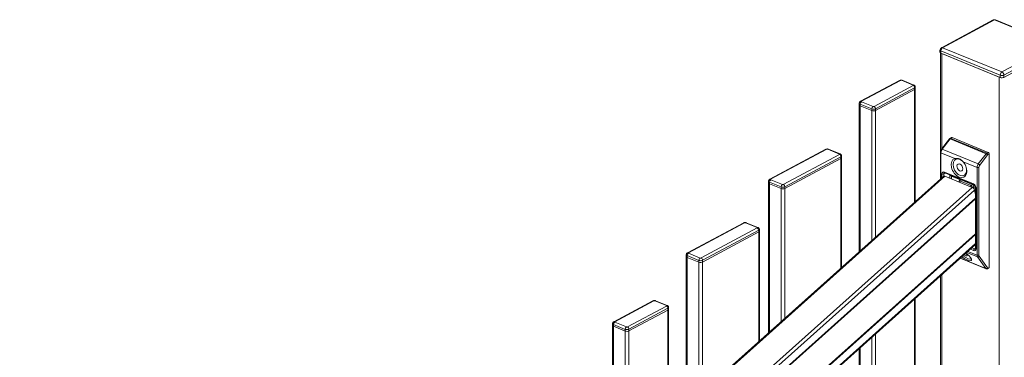
# Model space of a CAD drawing. Extents: x 9 to 975, y 10 to 445.
# Drawn here: x 311 to 342, y 395 to 406 of the extents above; entities that cross this region are included whole.
import ezdxf

# ---------------------------------------------------------------- set-up
doc = ezdxf.new("R2010")
doc.units = 0
doc.header["$LTSCALE"] = 12.7
doc.header["$MEASUREMENT"] = 0
doc.layers.add('TANGENT_LINES', color=7, linetype='Continuous', lineweight=15)
doc.layers.add('Visible', color=7, linetype='Continuous', lineweight=13)

msp = doc.modelspace()

# ---------------------------------------------------------------- linework, layer by layer
at = {"layer": 'TANGENT_LINES'}
for p, q in [((341.4348, 405.8933), (339.8285, 405.0345)), ((343.2714, 405.1422), (341.4348, 405.8933)), ((341.6651, 404.2834), (343.2714, 405.1422)), ((339.7758, 404.9356), (339.7758, 404.8649)), ((341.6125, 404.1845), (339.7758, 404.9356)), ((339.8059, 404.8526), (339.8059, 401.9026)), ((339.8285, 405.0345), (341.6651, 404.2834)), ((343.3317, 405.0469), (341.7254, 404.1881)), ((341.7254, 404.1881), (341.7254, 404.1173)), ((338.5287, 404.0244), (337.3174, 403.3768)), ((338.9183, 403.8776), (338.557, 404.0253)), ((341.5823, 315.7312), (341.5824, 404.1261)), ((341.6125, 404.1138), (341.6125, 404.1845)), ((337.7089, 403.2167), (338.9202, 403.8644)), ((338.9653, 403.7929), (337.754, 403.1452)), ((338.9653, 403.7929), (338.9653, 403.7398)), ((338.9653, 403.7398), (338.9653, 400.2528)), ((337.2798, 403.2895), (337.2798, 403.2364)), ((337.6411, 403.1417), (337.2798, 403.2895)), ((337.3193, 403.3636), (337.6806, 403.2159)), ((337.2798, 403.2364), (337.2798, 398.7453)), ((337.6411, 403.1417), (337.6411, 403.0887)), ((337.6411, 403.0887), (337.6411, 399.0684)), ((337.754, 403.1452), (337.754, 403.0922)), ((337.754, 403.0922), (337.754, 399.1694)), ((340.0602, 402.2107), (339.8192, 401.895)), ((341.1743, 401.7551), (340.0602, 402.2107)), ((340.122, 402.2508), (340.08, 402.2283)), ((340.08, 402.2283), (341.194, 401.7728)), ((336.2485, 401.8902), (334.5105, 400.961)), ((336.638, 401.7433), (336.2767, 401.8911)), ((339.7797, 401.782), (339.7797, 400.9812)), ((340.208, 401.6069), (339.7797, 401.782)), ((339.8192, 401.895), (340.9333, 401.4394)), ((340.9333, 401.4394), (341.1743, 401.7551)), ((341.194, 401.7728), (341.2361, 401.7953)), ((334.902, 400.8009), (336.6399, 401.7301)), ((336.6851, 401.6586), (334.9471, 400.7294)), ((336.6851, 401.6586), (336.6851, 401.6056)), ((336.6851, 401.6056), (336.6851, 398.2133)), ((340.8938, 401.3264), (340.4654, 401.5016)), ((341.2175, 401.7192), (340.9765, 401.4035)), ((341.2662, 401.7476), (341.2241, 401.7251)), ((339.8851, 401.186), (340.7884, 400.8166)), ((340.8938, 398.6155), (340.8938, 401.3264)), ((340.9502, 401.3282), (340.9502, 398.6173)), ((339.9028, 401.0572), (279.4463, 346.9832)), ((334.4729, 400.8736), (334.4729, 400.8206)), ((334.8343, 400.7259), (334.4729, 400.8736)), ((334.5124, 400.9478), (334.8737, 400.8)), ((339.8098, 401.0082), (339.8098, 401.1284)), ((339.8822, 401.1387), (339.8663, 401.1301)), ((339.8663, 401.1301), (339.8663, 401.0582)), ((340.0506, 400.9968), (340.0506, 401.0999)), ((340.107, 401.0613), (340.107, 400.9737)), ((340.3655, 400.9534), (340.1221, 401.0529)), ((340.3788, 400.9052), (340.3337, 400.881)), ((340.3449, 400.8971), (340.3449, 400.9085)), ((340.716, 400.7673), (340.3788, 400.9052)), ((340.7409, 400.8043), (340.4037, 400.9422)), ((340.7459, 400.7125), (279.4463, 345.8844)), ((340.8197, 400.6268), (279.4463, 345.7327)), ((334.4729, 400.8206), (334.4729, 396.2347)), ((334.8343, 400.7259), (334.8343, 400.6729)), ((334.8343, 400.6729), (334.8343, 396.5579)), ((334.9471, 400.7294), (334.9471, 400.6764)), ((334.9471, 400.6764), (334.9471, 396.6588)), ((340.6709, 400.7431), (340.716, 400.7673)), ((340.7461, 400.7196), (340.7385, 400.7155)), ((340.7461, 400.7124), (340.7461, 400.7196)), ((340.8333, 400.7621), (340.782, 400.7831)), ((340.8026, 400.7214), (340.8026, 400.6641)), ((340.8637, 400.6974), (340.8637, 398.8145)), ((340.85, 400.3757), (279.4463, 345.4545)), ((340.85, 400.3689), (279.4463, 345.4477)), ((340.85, 400.3537), (279.4463, 345.4325)), ((333.705, 399.6152), (331.967, 398.686)), ((332.3584, 398.5259), (334.0964, 399.4551)), ((334.1415, 399.3836), (332.4036, 398.4544)), ((334.0945, 399.4683), (333.7332, 399.616)), ((334.1415, 399.3836), (334.1415, 399.3305)), ((334.1415, 399.3305), (334.1415, 395.9383)), ((340.85, 399.2702), (279.4463, 344.349)), ((340.85, 399.2634), (279.4463, 344.3422)), ((340.85, 399.2482), (279.4463, 344.327)), ((340.85, 398.97), (279.4463, 344.0488)), ((340.6139, 398.73), (340.8938, 398.6155)), ((340.7884, 398.7569), (340.6892, 398.7974)), ((340.7354, 398.8387), (340.8147, 398.8063)), ((340.8147, 398.8063), (340.8495, 398.8249)), ((331.9294, 398.5986), (331.9294, 398.5456)), ((332.2907, 398.4509), (331.9294, 398.5986)), ((331.9294, 398.5456), (331.9294, 393.9597)), ((331.9689, 398.6728), (332.3302, 398.525)), ((332.2907, 398.4509), (332.2907, 398.3978)), ((332.4036, 398.4544), (332.4036, 398.4014)), ((332.4036, 398.4014), (332.4036, 394.3838)), ((340.3805, 398.5213), (341.1716, 398.1978)), ((340.9081, 398.5623), (340.5775, 398.6975)), ((341.1716, 398.1978), (340.9081, 398.5623)), ((340.9597, 398.5818), (341.2233, 398.2173)), ((332.2907, 398.3978), (332.2907, 394.2828)), ((341.2341, 398.2155), (341.2662, 398.2327)), ((339.8059, 398.0073), (339.8059, 379.8039)), ((330.8981, 397.1993), (329.6868, 396.5517)), ((331.2876, 397.0525), (330.9263, 397.2002)), ((338.9653, 397.2555), (338.9653, 378.1541)), ((330.0782, 396.3917), (331.2895, 397.0393)), ((331.3347, 396.9678), (330.1234, 396.3202)), ((331.3347, 396.9678), (331.3347, 396.9147)), ((331.3347, 396.9147), (331.3347, 393.4277)), ((329.6492, 396.4644), (329.6492, 396.4113)), ((330.0105, 396.3166), (329.6492, 396.4644)), ((329.6492, 396.4113), (329.6492, 391.9202)), ((329.6887, 396.5385), (330.05, 396.3908)), ((330.0105, 396.3166), (330.0105, 396.2636)), ((330.1234, 396.3202), (330.1234, 396.2671)), ((330.0105, 396.2636), (330.0105, 392.2433)), ((330.1234, 396.2671), (330.1234, 392.3443)), ((337.6411, 396.0711), (337.6411, 376.9697)), ((337.754, 396.1721), (337.754, 377.0707)), ((337.2798, 395.7479), (337.2798, 376.6465))]:
    msp.add_line(p, q, dxfattribs=at)
for centre, radius, start, end in [((340.3317, 400.7671), 0.1893, 67.66066, 79.70941), ((340.6366, 400.5523), 0.2727, 57.80456, 67.52969)]:
    msp.add_arc(centre, radius, start, end, dxfattribs=at)
for centre, major_axis, ratio, start_param, end_param in [((341.4348, 405.8226), (0.0377, -0.0705), 0.6653818, 2.4647124, 3.1415927), ((339.8285, 404.9638), (0.0377, -0.0705), 0.6653818, 2.4647124, 3.1415927), ((341.6651, 404.2127), (0.0377, -0.0705), 0.6653818, 0.8939161, 2.4647124), ((338.5287, 403.9714), (0.0283, -0.0529), 0.6653818, 2.4647124, 3.1415927), ((338.5438, 404.0183), (-0.02, 0), 0.4675828, 3.9938033, 5.5645996), ((338.557, 403.9723), (0.0227, 0.0555), 0.5819221, 0, 0.6125549), ((338.9183, 403.8245), (0.0227, 0.0555), 0.5819221, 6.2817293, 6.8957402), ((338.9051, 403.8705), (-0.02, 0), 0.4675828, 2.423007, 3.9938033), ((338.9202, 403.8113), (0.0283, -0.0529), 0.6653818, 0.8939161, 2.4647124), ((337.3193, 403.3106), (0.0227, 0.0555), 0.5819221, 0.6125549, 2.1833512), ((337.3174, 403.3238), (0.0283, -0.0529), 0.6653818, 2.4647124, 3.1442743), ((337.3325, 403.3707), (-0.02, 0), 0.4675828, 5.5645996, 7.135396), ((337.6806, 403.1628), (0.0227, 0.0555), 0.5819221, 0.6125549, 2.1833512), ((337.6938, 403.2229), (-0.02, 0), 0.4675828, 0.8522107, 2.423007), ((337.7089, 403.1637), (0.0283, -0.0529), 0.6653818, 0.8939161, 2.4647124), ((340.0734, 402.1871), (0.0318, -0.0243), 0.3424461, 2.2387374, 3.1415927), ((340.08, 402.1753), (0.0227, 0.0555), 0.5819221, 0.6125549, 1.1361537), ((340.08, 402.193), (0.0189, -0.0353), 0.6653818, 2.4647124, 3.1415366), ((336.2485, 401.8371), (0.0283, -0.0529), 0.6653818, 2.4647124, 3.1415927), ((336.2636, 401.884), (-0.02, 0), 0.4675828, 3.9938033, 5.5645996), ((336.2767, 401.838), (0.0227, 0.0555), 0.5819221, 0, 0.6125549), ((339.8587, 401.8243), (0.0454, 0.1111), 0.5819221, 1.1361537, 2.1833512), ((339.8324, 401.8714), (0.0318, -0.0243), 0.3424461, 2.2387374, 3.1415927), ((341.1874, 401.7315), (0.0318, -0.0243), 0.3424461, 0.6679411, 2.2387374), ((341.194, 401.7374), (0.0189, -0.0353), 0.6653818, 0.8939161, 2.4647124), ((336.638, 401.6903), (0.0227, 0.0555), 0.5819221, 6.2817293, 6.8957402), ((336.6249, 401.7363), (-0.02, 0), 0.4675828, 2.423007, 3.9938033), ((336.6399, 401.6771), (0.0283, -0.0529), 0.6653818, 0.8939161, 2.4647124), ((341.2241, 401.7074), (0.0076, 0.0185), 0.5819221, 0.6125549, 1.1361537), ((339.9114, 401.1117), (0.0283, -0.0529), 0.6653818, 3.1480758, 4.0355087), ((340.9464, 401.4158), (0.0318, -0.0243), 0.3424461, 0.6679411, 2.2387374), ((341.0029, 401.3564), (0.0303, 0.074), 0.5819221, 1.1361537, 2.1833512), ((334.5124, 400.8948), (0.0227, 0.0555), 0.5819221, 0.6125549, 2.1833512), ((334.5105, 400.908), (0.0283, -0.0529), 0.6653818, 2.4647124, 3.1442743), ((334.5256, 400.9548), (-0.02, 0), 0.4675828, 5.5645996, 7.135396), ((340.1202, 401.0683), (0.0116, 0.0163), 0.4465479, 1.5259894, 2.3030898), ((340.1353, 401.0599), (0.0076, 0.0185), 0.5819221, 1.3186236, 2.1833512), ((340.3186, 400.8944), (-0.04, 0), 0.4675828, 3.5784813, 3.9938033), ((340.3788, 400.8698), (0.0189, -0.0353), 0.6653818, 2.4647124, 3.1415927), ((340.3787, 400.9604), (0.0076, 0.0185), 0.5819221, 1.3186236, 2.1833512), ((340.3788, 400.9405), (0.0151, 0.037), 0.5819221, 3.7541475, 4.9896754), ((340.4161, 400.943), (0.0076, 0.0185), 0.5819221, 1.2179754, 1.8480828), ((334.8737, 400.747), (0.0227, 0.0555), 0.5819221, 0.6125549, 2.1833512), ((334.8869, 400.8071), (-0.02, 0), 0.4675828, 0.8522107, 2.423007), ((334.902, 400.7479), (0.0283, -0.0529), 0.6653818, 0.8939161, 2.4647124), ((340.716, 400.8026), (0.0151, 0.037), 0.5819221, 3.7541475, 4.9896754), ((340.716, 400.7319), (0.0189, -0.0353), 0.6653818, 0.8939161, 2.4647124), ((340.7533, 400.8051), (0.0076, 0.0185), 0.5819221, 1.2179754, 1.8480828), ((340.7951, 400.7901), (0.0076, 0.0185), 0.5819221, 1.3186236, 2.1833512), ((333.705, 399.5621), (0.0283, -0.0529), 0.6653818, 2.4647124, 3.1415927), ((333.72, 399.609), (-0.02, 0), 0.4675828, 3.9938033, 5.5645996), ((333.7332, 399.563), (0.0227, 0.0555), 0.5819221, 0, 0.6125549), ((334.0945, 399.4153), (0.0227, 0.0555), 0.5819221, 6.2817293, 6.8957402), ((334.0813, 399.4612), (-0.02, 0), 0.4675828, 2.423007, 3.9938033), ((334.0964, 399.4021), (0.0283, -0.0529), 0.6653818, 0.8939161, 2.4647124), ((340.8147, 398.8593), (0.0283, -0.0529), 0.6653818, 5.6063051, 6.2896685), ((331.9689, 398.6197), (0.0227, 0.0555), 0.5819221, 0.6125549, 2.1833512), ((331.967, 398.6329), (0.0283, -0.0529), 0.6653818, 2.4647124, 3.1442743), ((331.982, 398.6798), (-0.02, 0), 0.4675828, 5.5645996, 7.135396), ((332.3302, 398.472), (0.0227, 0.0555), 0.5819221, 0.6125549, 2.1833512), ((332.3434, 398.5321), (-0.02, 0), 0.4675828, 0.8522107, 2.423007), ((332.3584, 398.4729), (0.0283, -0.0529), 0.6653818, 0.8939161, 2.4647124), ((341.0029, 398.6455), (0.0303, 0.074), 0.5819221, 2.1833512, 2.7942165), ((341.2341, 398.2332), (0.0076, 0.0185), 0.5819221, 2.7942165, 3.7541475), ((330.8981, 397.1463), (0.0283, -0.0529), 0.6653818, 2.4647124, 3.1415927), ((330.9131, 397.1932), (-0.02, 0), 0.4675828, 3.9938033, 5.5645996), ((330.9263, 397.1472), (0.0227, 0.0555), 0.5819221, 0, 0.6125549), ((331.2876, 396.9994), (0.0227, 0.0555), 0.5819221, 6.2817293, 6.8957402), ((331.2744, 397.0454), (-0.02, 0), 0.4675828, 2.423007, 3.9938033), ((331.2895, 396.9862), (0.0283, -0.0529), 0.6653818, 0.8939161, 2.4647124), ((329.6887, 396.4855), (0.0227, 0.0555), 0.5819221, 0.6125549, 2.1833512), ((329.6868, 396.4987), (0.0283, -0.0529), 0.6653818, 2.4647124, 3.1442743), ((329.7018, 396.5456), (-0.02, 0), 0.4675828, 5.5645996, 7.135396), ((330.05, 396.3377), (0.0227, 0.0555), 0.5819221, 0.6125549, 2.1833512), ((330.0631, 396.3978), (-0.02, 0), 0.4675828, 0.8522107, 2.423007), ((330.0782, 396.3386), (0.0283, -0.0529), 0.6653818, 0.8939161, 2.4647124)]:
    msp.add_ellipse(centre, major_axis=major_axis, ratio=ratio, start_param=start_param, end_param=end_param, dxfattribs=at)
at = {"layer": 'TANGENT_LINES', "extrusion": (0, 0, -1)}
for centre, major_axis, ratio, start_param, end_param in [((341.4348, 405.8226), (-0.0303, -0.074), 0.5819221, 2.5290378, 3.1415927), ((339.8285, 404.9638), (0.08, 0), 0.4675828, 2.289382, 3.1415927), ((339.8285, 404.9638), (-0.0303, -0.074), 0.5819221, 0.9582414, 2.5290378), ((341.6651, 404.2127), (-0.0303, -0.074), 0.5819221, 0.9582414, 2.5290378), ((341.6651, 404.2127), (0.08, 0), 0.4675828, 0.7185857, 2.289382), ((338.9051, 403.8175), (0.08, 0), 0.4675828, 6.2822423, 7.001771), ((337.3325, 403.3176), (0.08, 0), 0.4675828, 2.289382, 3.1406497), ((337.6938, 403.1699), (0.08, 0), 0.4675828, 0.7185857, 2.289382), ((339.806, 401.7961), (0.04, 0), 0.4675828, 2.289382, 3.1412274), ((341.194, 401.7197), (-0.0227, -0.0555), 0.5819221, 2.005439, 2.5290378), ((336.6249, 401.6832), (0.08, 0), 0.4675828, 6.2822423, 7.001771), ((339.8851, 401.0976), (-0.0471, 0.0882), 0.6653818, 5.3892692, 6.9600656), ((339.9274, 401.1202), (-0.0283, 0.0529), 0.6653818, 5.3892692, 5.9923982), ((339.8822, 401.2978), (-0.0681, -0.1666), 0.5819221, 5.4374273, 5.6706304), ((339.9114, 401.2001), (-0.0151, -0.037), 0.5819221, 0, 0.9582414), ((340.9728, 401.3687), (-0.0454, -0.1111), 0.5819221, 0.9582414, 2.005439), ((340.9201, 401.3405), (0.04, 0), 0.4675828, 0.7185857, 2.289382), ((334.5256, 400.9018), (0.08, 0), 0.4675828, 2.289382, 3.1406497), ((339.8362, 401.1425), (0.04, 0), 0.4675828, 0.7185857, 2.289382), ((340.1221, 401.1236), (-0.0377, 0.0705), 0.6653818, 3.8184729, 4.0711532), ((340.4051, 400.8839), (-0.0377, 0.0705), 0.6653818, 5.3892692, 6.2422328), ((334.8869, 400.754), (0.08, 0), 0.4675828, 0.7185857, 2.289382), ((340.7762, 400.7073), (0.04, 0), 0.4675828, 3.8601783, 5.4309746), ((340.7423, 400.746), (-0.0377, 0.0705), 0.6653818, 1.394713, 2.2476766), ((340.7884, 400.7282), (-0.0471, 0.0882), 0.6653818, 0.6768802, 2.2476766), ((340.8147, 400.8307), (-0.0151, -0.037), 0.5819221, 0.0112909, 0.9582414), ((340.89, 400.7115), (0.04, 0), 0.4675828, 2.289382, 3.1297644), ((334.0813, 399.4082), (0.08, 0), 0.4675828, 6.2822423, 7.001771), ((340.7884, 398.8452), (-0.0471, 0.0882), 0.6653818, 2.2476766, 3.8184729), ((340.8147, 398.7709), (-0.0151, -0.037), 0.5819221, 0.9582414, 2.5290378), ((340.89, 398.8285), (0.04, 0), 0.4675828, 2.289382, 3.1415927), ((331.982, 398.6268), (0.08, 0), 0.4675828, 2.289382, 3.1406497), ((332.3434, 398.479), (0.08, 0), 0.4675828, 0.7185857, 2.289382), ((340.9201, 398.6296), (0.04, 0), 0.4675828, 0.7185857, 2.289382), ((340.9728, 398.6578), (-0.0454, -0.1111), 0.5819221, 0.3473762, 0.9582414), ((340.9296, 398.5942), (0.0324, 0.0234), 0.7646688, 1.1267293, 2.6975256), ((341.1932, 398.2296), (0.0324, 0.0234), 0.7646688, 1.1267293, 2.6975256), ((341.204, 398.2455), (-0.0227, -0.0555), 0.5819221, 0.000079, 0.3473762), ((341.204, 398.2279), (-0.0189, 0.0353), 0.6653818, 2.2476766, 3.1421024), ((331.2744, 396.9924), (0.08, 0), 0.4675828, 6.2822423, 7.001771), ((329.7018, 396.4925), (0.08, 0), 0.4675828, 2.289382, 3.1406497), ((330.0631, 396.3448), (0.08, 0), 0.4675828, 0.7185857, 2.289382)]:
    msp.add_ellipse(centre, major_axis=major_axis, ratio=ratio, start_param=start_param, end_param=end_param, dxfattribs=at)
at = {"layer": 'Visible'}
for p, q in [((341.397, 405.8931), (339.7907, 405.0343)), ((343.3017, 405.1455), (341.465, 405.8966)), ((339.7485, 404.9638), (339.7485, 404.893)), ((339.7649, 404.8703), (339.7649, 400.968)), ((339.7758, 404.8649), (341.6125, 404.1138)), ((339.8059, 404.8526), (341.5824, 404.1261)), ((341.7254, 404.1173), (343.3317, 404.9761)), ((338.5005, 404.0243), (337.2891, 403.3767)), ((338.941, 403.8801), (338.5797, 404.0278)), ((337.754, 403.0922), (338.9653, 403.7398)), ((338.9653, 403.7398), (337.754, 403.0922)), ((338.9851, 403.7644), (338.9851, 403.8175)), ((338.9851, 400.2705), (338.9851, 403.7644)), ((337.2525, 403.3176), (337.2525, 403.2646)), ((337.2525, 403.2646), (337.2525, 398.7208)), ((337.2798, 403.2364), (337.6411, 403.0887)), ((337.6411, 403.0887), (337.2798, 403.2364)), ((340.0416, 402.2114), (339.8006, 401.8957)), ((340.1032, 402.2508), (340.0611, 402.2283)), ((340.122, 402.2508), (341.2361, 401.7953)), ((336.2202, 401.8901), (334.4823, 400.9609)), ((336.6608, 401.7458), (336.2994, 401.8936)), ((339.766, 401.7961), (339.766, 400.969)), ((336.6851, 401.6056), (334.9471, 400.6764)), ((334.9471, 400.6764), (336.6851, 401.6056)), ((336.7049, 401.6302), (336.7049, 401.6832)), ((336.7049, 398.231), (336.7049, 401.6302)), ((340.4361, 401.5321), (340.4141, 401.5512)), ((340.4654, 401.5016), (340.4361, 401.5321)), ((341.2662, 398.2327), (341.2662, 401.7476)), ((339.8906, 401.1648), (339.8963, 401.163)), ((339.8963, 401.163), (340.7996, 400.7937)), ((339.8631, 401.0558), (279.4463, 347.0173)), ((334.4456, 400.9018), (334.4456, 400.8488)), ((334.4456, 400.8488), (334.4456, 396.2103)), ((340.7459, 400.7125), (339.9028, 401.0572)), ((340.3599, 400.9051), (340.3231, 400.8854)), ((334.8343, 400.6729), (334.4729, 400.8206)), ((334.4729, 400.8206), (334.8343, 400.6729)), ((340.85, 400.4914), (340.8197, 400.6268)), ((340.85, 400.7115), (340.85, 398.8285)), ((279.4463, 345.4516), (340.85, 400.3728)), ((333.6767, 399.615), (331.9387, 398.6858)), ((334.1415, 399.3305), (332.4036, 398.4014)), ((332.4036, 398.4014), (334.1415, 399.3305)), ((334.1172, 399.4708), (333.7559, 399.6185)), ((334.1613, 399.3552), (334.1613, 399.4082)), ((334.1613, 395.956), (334.1613, 399.3552)), ((279.4463, 344.3461), (340.85, 399.2673)), ((279.4463, 344.02), (340.85, 398.9412)), ((331.902, 398.6268), (331.902, 398.5737)), ((331.902, 398.5737), (331.902, 393.9352)), ((332.2907, 398.3978), (331.9294, 398.5456)), ((331.9294, 398.5456), (332.2907, 398.3978)), ((340.3776, 398.5187), (341.1813, 398.19)), ((341.2228, 398.1926), (341.255, 398.2097)), ((339.7649, 397.9707), (339.7649, 378.8693)), ((330.8698, 397.1992), (329.6585, 396.5516)), ((331.3103, 397.055), (330.949, 397.2027)), ((338.9851, 378.1718), (338.9851, 397.2732)), ((330.1234, 396.2671), (331.3347, 396.9147)), ((331.3347, 396.9147), (330.1234, 396.2671)), ((331.3544, 396.9394), (331.3544, 396.9924)), ((331.3544, 393.4454), (331.3544, 396.9394)), ((329.6218, 396.4925), (329.6218, 396.4395)), ((329.6218, 396.4395), (329.6218, 391.8957)), ((329.6492, 396.4113), (330.0105, 396.2636)), ((330.0105, 396.2636), (329.6492, 396.4113)), ((337.2525, 395.7235), (337.2525, 376.6221))]:
    msp.add_line(p, q, dxfattribs=at)
for centre, radius, start, end in [((341.4348, 405.8226), 0.08, 67.75871, 118.13091), ((339.8285, 404.9638), 0.08, 118.13091, 179.99999), ((340.09, 402.1751), 0.0605, 118.91661, 143.30397)]:
    msp.add_arc(centre, radius, start, end, dxfattribs=at)
at = {"layer": 'Visible', "extrusion": (0, 0, -1)}
for centre, major_axis, ratio, start_param, end_param in [((339.8285, 404.893), (0.08, 0), 0.4675828, 2.289382, 3.1415927), ((341.6651, 404.142), (0.08, 0), 0.4675828, 0.7185857, 2.289382), ((338.9051, 403.7644), (0.08, 0), 0.4675828, 0, 0.7185857), ((338.9051, 403.7644), (0.08, 0), 0.4675828, 0, 0.7185857), ((337.3325, 403.2646), (0.08, 0), 0.4675828, 2.289382, 3.1415927), ((337.6938, 403.1168), (0.08, 0), 0.4675828, 0.7185857, 2.289382), ((340.122, 402.2155), (-0.0189, 0.0353), 0.6653818, 0, 0.6768802), ((341.2361, 401.7599), (-0.0189, 0.0353), 0.6653818, 0.6768802, 2.2476766), ((336.6249, 401.6302), (0.08, 0), 0.4675828, 0, 0.7185857), ((336.6249, 401.6302), (0.08, 0), 0.4675828, 0, 0.7185857), ((340.3367, 401.3151), (-0.1509, 0.2822), 0.6653818, 1.2405512, 6.3963946), ((334.5256, 400.8488), (0.08, 0), 0.4675828, 2.289382, 3.1415927), ((334.8869, 400.701), (0.08, 0), 0.4675828, 0.7185857, 2.289382), ((334.0813, 399.3552), (0.08, 0), 0.4675828, 0, 0.7185857), ((334.0813, 399.3552), (0.08, 0), 0.4675828, 0, 0.7185857), ((331.982, 398.5737), (0.08, 0), 0.4675828, 2.289382, 3.1415927), ((332.3434, 398.426), (0.08, 0), 0.4675828, 0.7185857, 2.289382), ((340.4892, 398.6607), (-0.2318, 0.1571), 0.2768544, 3.177685, 4.6657359), ((340.4892, 398.6607), (-0.0993, 0.0673), 0.2768544, 1.9130215, 4.5085188), ((341.2361, 398.245), (-0.0189, 0.0353), 0.6653818, 2.2476766, 3.1415927), ((331.2744, 396.9394), (0.08, 0), 0.4675828, 0, 0.7185857), ((331.2744, 396.9394), (0.08, 0), 0.4675828, 0, 0.7185857), ((329.7018, 396.4395), (0.08, 0), 0.4675828, 2.289382, 3.1415927), ((330.0631, 396.2917), (0.08, 0), 0.4675828, 0.7185857, 2.289382)]:
    msp.add_ellipse(centre, major_axis=major_axis, ratio=ratio, start_param=start_param, end_param=end_param, dxfattribs=at)
at = {"layer": 'Visible'}
for centre, major_axis, ratio, start_param, end_param in [((337.3325, 403.2646), (-0.08, 0), 0.4675828, 0, 0.8522107), ((337.6938, 403.1168), (-0.08, 0), 0.4675828, 0.8522107, 2.423007), ((340.3631, 401.3292), (0.132, -0.2469), 0.6653818, 2.0413189, 7.3483343), ((334.5256, 400.8488), (-0.08, 0), 0.4675828, 0, 0.8522107), ((339.9164, 400.9962), (0.0533, -0.0596), 0.5216901, 2.3214248, 3.1415927), ((334.8869, 400.701), (-0.08, 0), 0.4675828, 0.8522107, 2.423007), ((340.7595, 400.6515), (0.0533, -0.0596), 0.5216901, 0.7506285, 2.3214248), ((331.982, 398.5737), (-0.08, 0), 0.4675828, 0, 0.8522107), ((332.3434, 398.426), (-0.08, 0), 0.4675828, 0.8522107, 2.423007), ((340.4676, 398.6289), (0.2549, -0.1729), 0.2768544, 4.7171848, 7.7108307), ((329.7018, 396.4395), (-0.08, 0), 0.4675828, 0, 0.8522107), ((330.0631, 396.2917), (-0.08, 0), 0.4675828, 0.8522107, 2.423007)]:
    msp.add_ellipse(centre, major_axis=major_axis, ratio=ratio, start_param=start_param, end_param=end_param, dxfattribs=at)
msp.add_ellipse((340.3631, 401.3292), major_axis=(0.0566, -0.1058), ratio=0.6653818, dxfattribs=at)
for points, knots in [([(338.5797, 404.0278), (338.5734, 404.0299), (338.5597, 404.0345), (338.5298, 404.0358), (338.5104, 404.0282), (338.5005, 404.0243)], [0, 0, 0, 0, 0.2922636, 0.6388416, 1, 1, 1, 1]), ([(338.9851, 403.8177), (338.9843, 403.8254), (338.9826, 403.8405), (338.9714, 403.8587), (338.9573, 403.8722), (338.9464, 403.8775), (338.941, 403.8801)], [0, 0, 0, 0, 0.2660126, 0.5201, 0.7639737, 1, 1, 1, 1]), ([(337.2891, 403.3767), (337.2821, 403.3718), (337.2684, 403.3623), (337.2561, 403.3446), (337.2523, 403.3199), (337.2525, 403.3178), (337.2525, 403.3174)], [0, 0, 0, 0, 0.3109288, 0.6098116, 0.9121196, 1, 1, 1, 1]), ([(336.2994, 401.8936), (336.2932, 401.8957), (336.2795, 401.9003), (336.2495, 401.9016), (336.2301, 401.8939), (336.2202, 401.8901)], [0, 0, 0, 0, 0.2922636, 0.6388416, 1, 1, 1, 1]), ([(339.8006, 401.8957), (339.7934, 401.8851), (339.7785, 401.8632), (339.7665, 401.8186), (339.7662, 401.8026), (339.766, 401.7961)], [0, 0, 0, 0, 0.3564097, 0.7364231, 1, 1, 1, 1]), ([(336.7049, 401.6835), (336.704, 401.6912), (336.7023, 401.7063), (336.6912, 401.7245), (336.6771, 401.7379), (336.6662, 401.7432), (336.6608, 401.7458)], [0, 0, 0, 0, 0.2660126, 0.5201, 0.7639737, 1, 1, 1, 1]), ([(340.4141, 401.5512), (340.3862, 401.571), (340.3313, 401.6102), (340.2242, 401.6132), (340.2116, 401.6082), (340.208, 401.6069)], [0, 0, 0, 0, 0.4259742, 0.8404212, 1, 1, 1, 1]), ([(339.8831, 401.1646), (339.8831, 401.1646), (339.8833, 401.1648), (339.8893, 401.1653), (339.8903, 401.1649), (339.8906, 401.1648)], [0, 0, 0, 0, 0.1141038, 0.7004365, 1, 1, 1, 1]), ([(334.4823, 400.9609), (334.4753, 400.956), (334.4616, 400.9465), (334.4493, 400.9288), (334.4454, 400.904), (334.4456, 400.902), (334.4456, 400.9016)], [0, 0, 0, 0, 0.3109288, 0.6098116, 0.9121196, 1, 1, 1, 1]), ([(340.107, 401.0613), (340.1043, 401.0637), (340.0985, 401.0689), (340.0888, 401.0783), (340.0833, 401.0843), (340.0807, 401.0872)], [0, 0, 0, 0, 0.3207384, 0.6710256, 1, 1, 1, 1]), ([(340.3609, 400.9058), (340.3607, 400.9056), (340.3603, 400.9053), (340.36, 400.9051), (340.3599, 400.9051)], [0, 0, 0, 0, 0.5560868, 1, 1, 1, 1]), ([(340.7996, 400.7937), (340.8036, 400.7916), (340.8123, 400.7872), (340.8259, 400.7738), (340.8312, 400.766), (340.8336, 400.7625)], [0, 0, 0, 0, 0.3193024, 0.6868876, 1, 1, 1, 1]), ([(340.8336, 400.7625), (340.8349, 400.7605), (340.8382, 400.7553), (340.8473, 400.7356), (340.85, 400.7171), (340.85, 400.7129), (340.85, 400.7115)], [0, 0, 0, 0, 0.2004546, 0.5346417, 0.8408903, 1, 1, 1, 1]), ([(333.7559, 399.6185), (333.7496, 399.6206), (333.7359, 399.6252), (333.706, 399.6265), (333.6866, 399.6189), (333.6767, 399.615)], [0, 0, 0, 0, 0.2922636, 0.6388416, 1, 1, 1, 1]), ([(334.1613, 399.4084), (334.1605, 399.4162), (334.1588, 399.4313), (334.1477, 399.4494), (334.1336, 399.4629), (334.1226, 399.4682), (334.1172, 399.4708)], [0, 0, 0, 0, 0.2660126, 0.5201, 0.7639737, 1, 1, 1, 1]), ([(340.85, 398.8285), (340.8497, 398.824), (340.8492, 398.8159), (340.8456, 398.8085), (340.8438, 398.807), (340.843, 398.8064)], [0, 0, 0, 0, 0.4458709, 0.786503, 1, 1, 1, 1]), ([(331.9387, 398.6858), (331.9317, 398.681), (331.918, 398.6715), (331.9057, 398.6538), (331.9019, 398.629), (331.902, 398.627), (331.902, 398.6265)], [0, 0, 0, 0, 0.3109288, 0.6098116, 0.9121196, 1, 1, 1, 1]), ([(341.1813, 398.19), (341.1837, 398.1891), (341.1894, 398.1869), (341.2069, 398.1857), (341.2175, 398.1903), (341.2228, 398.1926)], [0, 0, 0, 0, 0.2594048, 0.6258742, 1, 1, 1, 1]), ([(330.949, 397.2027), (330.9427, 397.2048), (330.929, 397.2094), (330.8991, 397.2107), (330.8797, 397.2031), (330.8698, 397.1992)], [0, 0, 0, 0, 0.2922636, 0.6388416, 1, 1, 1, 1]), ([(331.3544, 396.9926), (331.3536, 397.0003), (331.3519, 397.0154), (331.3408, 397.0336), (331.3267, 397.0471), (331.3157, 397.0524), (331.3103, 397.055)], [0, 0, 0, 0, 0.2660126, 0.5201, 0.7639737, 1, 1, 1, 1]), ([(329.6585, 396.5516), (329.6515, 396.5468), (329.6378, 396.5372), (329.6255, 396.5195), (329.6216, 396.4948), (329.6218, 396.4928), (329.6218, 396.4923)], [0, 0, 0, 0, 0.3109288, 0.6098116, 0.9121196, 1, 1, 1, 1])]:
    msp.add_open_spline(points, degree=3, knots=knots, dxfattribs=at)

doc.saveas('drawing.dxf')
